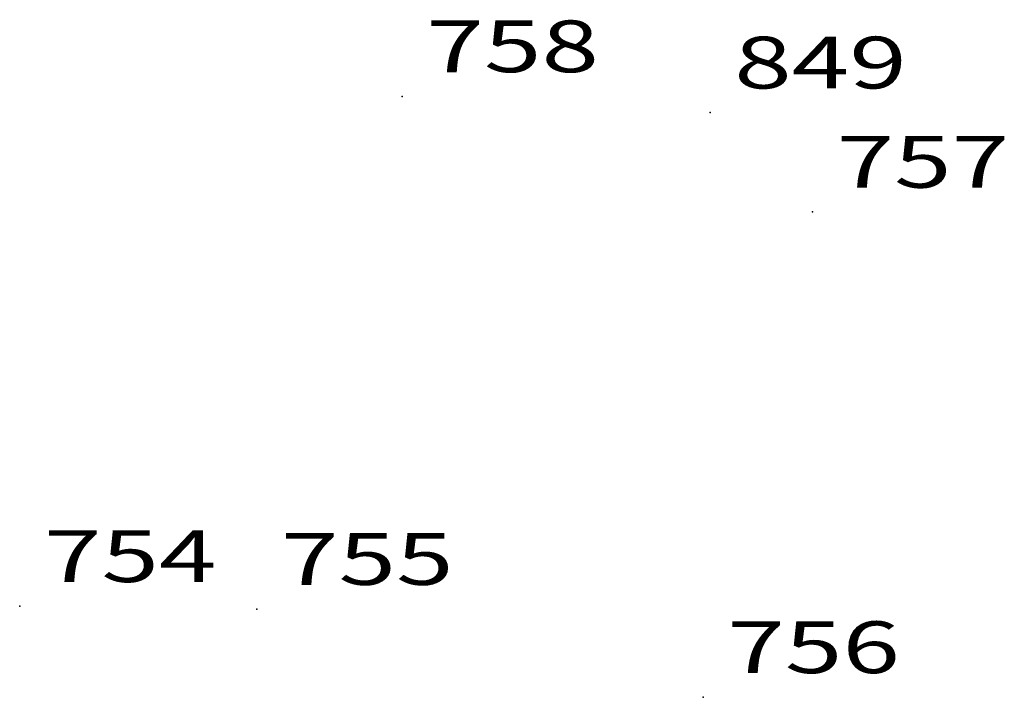
# Model space of a CAD drawing. Extents: x 180095 to 181956, y 1680100 to 1683131.
# Drawn here: x 180394 to 180423, y 1681213 to 1681233 of the extents above; entities that cross this region are included whole.
import ezdxf
from ezdxf.enums import TextEntityAlignment as Align

# ---------------------------------------------------------------- set-up
doc = ezdxf.new("R2010")
doc.units = 0
doc.header["$MEASUREMENT"] = 0
doc.linetypes.add('CONTINUO', pattern=[0])
doc.layers.get('0').update_dxf_attribs({"linetype": 'CONTINUOUS'})
doc.layers.add('_PONTOS', color=7, linetype='CONTINUO')
doc.styles.add('SIMPLEX', font='simplex', dxfattribs={"height": 0.2})

# ---------------------------------------------------------------- blocks, each defined once
blk = doc.blocks.new('SIMB_PONTO')
at = {"color": 0}
blk.add_point((0, 0), dxfattribs=at)
for tag in ['COTA', 'PONTO', 'DESC']:
    blk.add_attdef(tag, (0, 0), '', height=1)

msp = doc.modelspace()

# ---------------------------------------------------------------- block references
at = {"layer": '_PONTOS', "color": 3}
ref = msp.add_blockref('SIMB_PONTO', (180405.37014, 1681230.708043, 4.636783), dxfattribs=at)
ref.add_attrib('PONTO', '758', dxfattribs={"layer": '0', "color": 1, "height": 1.5, "style": 'SIMPLEX', "flags": 8}).set_placement((180406.07014, 1681231.408043), (180411.07014, 1681231.408043), align=Align.FIT)
ref = msp.add_blockref('SIMB_PONTO', (180414.284508, 1681230.237534, 3.08439), dxfattribs=at)
ref.add_attrib('PONTO', '849', dxfattribs={"layer": '0', "color": 1, "height": 1.5, "style": 'SIMPLEX', "flags": 8}).set_placement((180414.984508, 1681230.937534), (180419.984508, 1681230.937534), align=Align.FIT)
ref = msp.add_blockref('SIMB_PONTO', (180417.247973, 1681227.36159, 2.97391), dxfattribs=at)
ref.add_attrib('PONTO', '757', dxfattribs={"layer": '0', "color": 1, "height": 1.5, "style": 'SIMPLEX', "flags": 8}).set_placement((180417.947973, 1681228.06159), (180422.947973, 1681228.06159), align=Align.FIT)
ref = msp.add_blockref('SIMB_PONTO', (180394.293059, 1681215.935004, 4.609315), dxfattribs=at)
ref.add_attrib('PONTO', '754', dxfattribs={"layer": '0', "color": 1, "height": 1.5, "style": 'SIMPLEX', "flags": 8}).set_placement((180394.993059, 1681216.635004), (180399.993059, 1681216.635004), align=Align.FIT)
ref = msp.add_blockref('SIMB_PONTO', (180401.159025, 1681215.85334, 4.405324), dxfattribs=at)
ref.add_attrib('PONTO', '755', dxfattribs={"layer": '0', "color": 1, "height": 1.5, "style": 'SIMPLEX', "flags": 8}).set_placement((180401.859025, 1681216.55334), (180406.859025, 1681216.55334), align=Align.FIT)
ref = msp.add_blockref('SIMB_PONTO', (180414.085245, 1681213.295767, 2.698211), dxfattribs=at)
ref.add_attrib('PONTO', '756', dxfattribs={"layer": '0', "color": 1, "height": 1.5, "style": 'SIMPLEX', "flags": 8}).set_placement((180414.785245, 1681213.995767), (180419.785245, 1681213.995767), align=Align.FIT)

doc.saveas('drawing.dxf')
